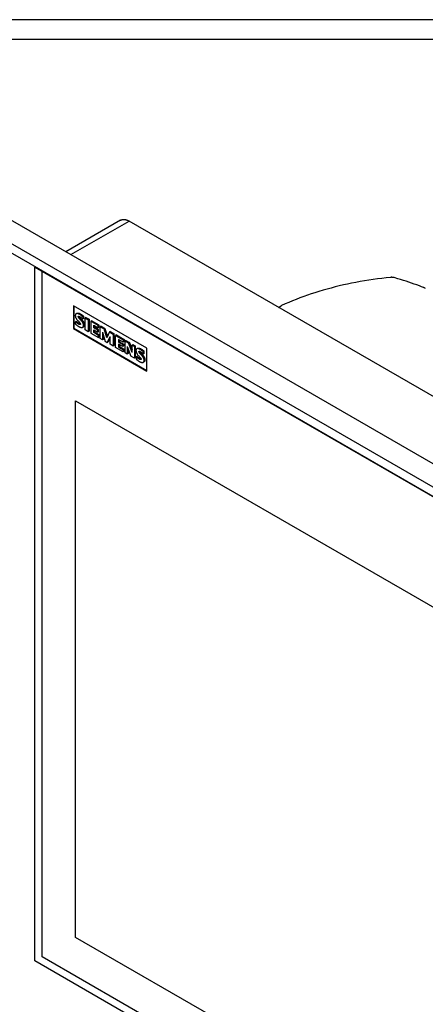
# Model space of a CAD drawing. Extents: x 0 to 594, y 0 to 420.
# Drawn here: x 132 to 234, y 173 to 420 of the extents above; entities that cross this region are included whole.
import ezdxf

# ---------------------------------------------------------------- set-up
doc = ezdxf.new("R2010")
doc.units = 0
doc.header["$LTSCALE"] = 32.67
doc.layers.add('40000_ISO', color=7, linetype='CONTINUOUS')
doc.layers.add('90000_FRAME', color=7, linetype='CONTINUOUS')

msp = doc.modelspace()

# ---------------------------------------------------------------- linework, layer by layer
at = {"layer": '40000_ISO', "color": 7, "linetype": 'CONTINUOUS'}
for p, q in [((126.73, 371.89), (360.07, 237.17)), ((122.34, 368.55), (355.69, 233.83)), ((157.74, 369.78), (144.07, 361.88)), ((145.31, 361.16), (159.87, 369.57)), ((371.62, 247.31), (159.87, 369.57)), ((125.03, 364.71), (353, 233.09)), ((136.3, 184.28), (136.3, 358.04)), ((136.3, 358.04), (342.16, 239.19)), ((138.11, 185.32), (138.11, 357.04)), ((145.94, 348.34), (145.94, 342.62)), ((164.32, 337.73), (145.94, 348.34)), ((146.08, 348.26), (146.08, 342.71)), ((197.32, 347.95), (198.08, 348.39)), ((146.83, 346.47), (146.62, 346.35)), ((148.3, 345.61), (148.51, 345.73)), ((148.3, 345.61), (148.3, 345.04)), ((148.51, 345.73), (148.51, 345.16)), ((149.09, 345.43), (148.88, 345.31)), ((148.88, 342.32), (148.88, 345.31)), ((148.88, 345.31), (149.68, 344.85)), ((149.09, 345.43), (149.89, 344.97)), ((146.66, 344.48), (146.45, 344.35)), ((146.45, 343.78), (146.45, 344.35)), ((148.27, 342.97), (148.49, 343.09)), ((148.51, 345.16), (148.3, 345.04)), ((149.89, 344.97), (149.68, 344.85)), ((149.68, 344.85), (149.68, 341.85)), ((149.89, 344.97), (149.89, 341.98)), ((150.49, 344.62), (150.28, 344.5)), ((150.28, 344.5), (150.28, 341.5)), ((152.18, 343.4), (150.28, 344.5)), ((152.4, 343.52), (150.49, 344.62)), ((151.03, 342.83), (151.03, 343.53)), ((151.03, 343.53), (152.18, 342.86)), ((151.24, 342.95), (151.03, 342.83)), ((152.05, 342.24), (151.03, 342.83)), ((151.24, 342.95), (151.24, 343.4)), ((152.26, 342.36), (151.24, 342.95)), ((152.4, 343.52), (152.18, 343.4)), ((152.18, 342.86), (152.18, 343.4)), ((152.4, 342.98), (152.18, 342.86)), ((152.4, 342.98), (152.4, 343.52)), ((152.89, 343.24), (152.68, 343.11)), ((152.68, 340.12), (152.68, 343.11)), ((152.68, 343.11), (153.62, 342.57)), ((152.89, 343.24), (153.83, 342.69)), ((145.94, 342.62), (146.08, 342.71)), ((145.94, 342.62), (164.32, 332.01)), ((146.08, 342.71), (164.32, 332.17)), ((149.68, 341.85), (148.88, 342.32)), ((149.89, 341.98), (149.68, 341.85)), ((150.28, 341.5), (152.21, 340.39)), ((151.03, 341.62), (151.03, 342.35)), ((151.03, 342.35), (152.05, 341.76)), ((151.24, 341.74), (151.03, 341.62)), ((152.21, 340.93), (151.03, 341.62)), ((151.24, 341.74), (151.24, 342.23)), ((152.42, 341.05), (151.24, 341.74)), ((152.26, 342.36), (152.05, 342.24)), ((152.05, 341.76), (152.05, 342.24)), ((152.26, 341.88), (152.05, 341.76)), ((152.42, 341.05), (152.21, 340.93)), ((152.21, 340.39), (152.21, 340.93)), ((152.42, 340.51), (152.21, 340.39)), ((152.26, 341.88), (152.26, 342.36)), ((152.42, 340.51), (152.42, 341.05)), ((153.21, 341.73), (153.21, 339.82)), ((153.21, 341.73), (153.92, 339.37)), ((153.42, 341.03), (153.42, 339.94)), ((153.83, 342.69), (153.62, 342.57)), ((154.31, 340.36), (153.62, 342.57)), ((153.83, 342.69), (154.45, 340.69)), ((154.94, 341.81), (154.31, 340.36)), ((154.39, 339.1), (155.14, 340.65)), ((155.14, 340.33), (154.6, 339.22)), ((155.15, 341.93), (154.94, 341.81)), ((154.94, 341.81), (155.88, 341.27)), ((155.14, 338.7), (155.14, 340.65)), ((155.15, 341.93), (156.09, 341.39)), ((156.09, 341.39), (155.88, 341.27)), ((155.88, 341.27), (155.88, 338.27)), ((156.09, 341.39), (156.09, 338.4)), ((156.7, 341.04), (156.49, 340.92)), ((156.49, 337.92), (156.49, 340.92)), ((156.49, 340.92), (158.42, 339.8)), ((156.7, 341.04), (158.63, 339.92)), ((153.21, 339.82), (152.68, 340.12)), ((153.42, 339.94), (153.21, 339.82)), ((154.39, 339.1), (153.92, 339.37)), ((154.6, 339.22), (154.39, 339.1)), ((155.88, 338.27), (155.14, 338.7)), ((156.09, 338.4), (155.88, 338.27)), ((158.44, 336.79), (156.49, 337.92)), ((157.26, 339.93), (157.26, 339.23)), ((158.42, 339.26), (157.26, 339.93)), ((157.47, 339.35), (157.26, 339.23)), ((157.26, 339.23), (158.28, 338.64)), ((157.26, 338.75), (157.26, 338.02)), ((158.28, 338.16), (157.26, 338.75)), ((157.47, 338.14), (157.26, 338.02)), ((157.26, 338.02), (158.44, 337.33)), ((157.47, 339.81), (157.47, 339.35)), ((157.47, 339.35), (158.49, 338.76)), ((157.47, 338.63), (157.47, 338.14)), ((157.47, 338.14), (158.66, 337.46)), ((158.49, 338.76), (158.28, 338.64)), ((158.28, 338.64), (158.28, 338.16)), ((158.49, 338.28), (158.28, 338.16)), ((158.63, 339.92), (158.42, 339.8)), ((158.42, 339.8), (158.42, 339.26)), ((158.63, 339.38), (158.42, 339.26)), ((158.49, 338.76), (158.49, 338.28)), ((158.63, 339.92), (158.63, 339.38)), ((159.1, 339.65), (158.89, 339.53)), ((158.89, 336.54), (158.89, 339.53)), ((158.89, 339.53), (159.74, 339.04)), ((159.1, 339.65), (159.95, 339.16)), ((159.41, 338.15), (159.41, 336.23)), ((159.41, 338.15), (160.35, 335.69)), ((159.95, 339.16), (159.74, 339.04)), ((160.65, 336.66), (159.74, 339.04)), ((159.95, 339.16), (160.65, 337.34)), ((160.86, 338.63), (160.65, 338.51)), ((160.65, 336.66), (160.65, 338.51)), ((160.65, 338.51), (161.2, 338.19)), ((160.86, 338.63), (161.41, 338.32)), ((161.41, 338.32), (161.2, 338.19)), ((161.2, 338.19), (161.2, 335.2)), ((161.41, 338.32), (161.41, 335.32)), ((158.66, 337.46), (158.44, 337.33)), ((158.44, 337.33), (158.44, 336.79)), ((158.66, 336.91), (158.44, 336.79)), ((158.66, 337.46), (158.66, 336.91)), ((159.41, 336.23), (158.89, 336.54)), ((159.62, 336.36), (159.41, 336.23)), ((159.62, 337.59), (159.62, 336.36)), ((161.2, 335.2), (160.35, 335.69)), ((161.86, 335.7), (161.64, 335.58)), ((161.64, 335.58), (161.64, 335.01)), ((162.02, 337.68), (161.81, 337.56)), ((163.46, 336.86), (163.68, 336.98)), ((163.46, 336.28), (163.46, 336.86)), ((163.68, 336.41), (163.46, 336.28)), ((163.68, 336.41), (163.68, 336.98)), ((164.32, 332.01), (164.32, 337.73)), ((161.41, 335.32), (161.2, 335.2)), ((163.45, 334.21), (163.66, 334.33)), ((146.51, 190.17), (146.51, 324.57)), ((146.51, 324.57), (340, 212.85)), ((332.13, 83.01), (146.51, 190.17)), ((340, 68.75), (138.11, 185.32)), ((342.16, 65.43), (136.3, 184.28))]:
    msp.add_line(p, q, dxfattribs=at)
for points in [[(157.74, 369.78), (157.78, 369.8), (157.81, 369.81), (157.85, 369.83), (157.88, 369.85), (157.92, 369.86), (157.95, 369.88), (157.99, 369.89), (158.02, 369.9), (158.06, 369.91), (158.1, 369.93), (158.14, 369.94), (158.18, 369.94), (158.22, 369.95), (158.26, 369.96), (158.29, 369.96), (158.33, 369.97), (158.37, 369.97), (158.41, 369.98), (158.45, 369.98), (158.49, 369.98), (158.53, 369.98), (158.58, 369.98), (158.62, 369.98), (158.66, 369.97), (158.7, 369.97), (158.74, 369.97), (158.78, 369.96), (158.82, 369.96), (158.86, 369.95), (158.9, 369.94), (158.93, 369.94), (158.99, 369.92), (159.04, 369.91), (159.09, 369.9), (159.14, 369.88), (159.19, 369.87), (159.24, 369.85), (159.29, 369.84), (159.34, 369.82), (159.39, 369.8), (159.44, 369.78), (159.49, 369.76), (159.54, 369.74), (159.59, 369.72), (159.63, 369.69), (159.68, 369.67), (159.73, 369.64), (159.77, 369.62), (159.82, 369.59), (159.87, 369.57)], [(225.32, 355.46), (224.23, 355.35), (223.14, 355.22), (222.06, 355.08), (220.98, 354.93), (219.9, 354.77), (218.82, 354.6), (217.74, 354.41), (216.67, 354.21), (215.59, 354), (214.56, 353.78), (213.54, 353.56), (212.51, 353.32), (211.49, 353.06), (210.47, 352.8), (209.45, 352.52), (208.44, 352.23), (207.43, 351.93), (206.43, 351.62), (205.48, 351.31), (204.54, 350.99), (203.6, 350.65), (202.67, 350.31), (201.74, 349.95), (200.82, 349.58), (199.9, 349.19), (198.99, 348.8), (198.08, 348.39)], [(226.21, 355.39), (226.18, 355.4), (226.15, 355.41), (226.13, 355.41), (226.1, 355.42), (226.07, 355.43), (226.05, 355.43), (226.02, 355.44), (225.99, 355.44), (225.96, 355.45), (225.94, 355.45), (225.91, 355.45), (225.87, 355.46), (225.84, 355.46), (225.81, 355.47), (225.78, 355.47), (225.75, 355.47), (225.72, 355.47), (225.69, 355.47), (225.66, 355.48), (225.63, 355.48), (225.6, 355.48), (225.56, 355.48), (225.53, 355.48), (225.5, 355.48), (225.47, 355.47), (225.44, 355.47), (225.41, 355.47), (225.38, 355.47), (225.35, 355.47), (225.32, 355.46)], [(233.62, 352.91), (233.09, 353.11), (232.56, 353.31), (231.91, 353.56), (231.25, 353.79), (230.58, 354.03), (229.91, 354.25), (229.24, 354.48), (228.56, 354.69), (227.87, 354.9), (227.18, 355.11), (226.23, 355.39), (226.21, 355.39)], [(234.05, 352.7), (234.01, 352.73), (233.97, 352.75), (233.93, 352.77), (233.89, 352.79), (233.84, 352.81), (233.8, 352.83), (233.76, 352.85), (233.71, 352.87), (233.67, 352.89), (233.62, 352.91)], [(146.62, 346.35), (146.6, 346.34), (146.58, 346.32), (146.56, 346.31), (146.55, 346.29), (146.53, 346.27), (146.51, 346.25), (146.5, 346.22), (146.48, 346.2), (146.47, 346.17), (146.46, 346.14), (146.45, 346.11), (146.44, 346.08), (146.44, 346.05), (146.43, 346.01), (146.43, 345.98), (146.42, 345.94), (146.42, 345.9), (146.42, 345.86), (146.42, 345.82), (146.43, 345.77), (146.43, 345.72), (146.44, 345.68), (146.44, 345.65), (146.45, 345.61), (146.46, 345.57), (146.48, 345.5), (146.51, 345.42), (146.53, 345.37), (146.55, 345.32), (146.57, 345.27), (146.6, 345.22), (146.63, 345.16), (146.66, 345.11), (146.69, 345.06), (146.72, 345.01), (146.76, 344.96), (146.82, 344.88), (146.89, 344.8), (146.99, 344.68), (147.1, 344.57)], [(148.3, 345.61), (148.19, 345.7), (148.08, 345.78), (147.98, 345.86), (147.85, 345.95), (147.79, 346), (147.73, 346.04), (147.68, 346.07), (147.64, 346.1), (147.59, 346.13), (147.55, 346.16), (147.51, 346.18), (147.47, 346.2), (147.44, 346.22), (147.4, 346.24), (147.37, 346.26), (147.33, 346.27), (147.29, 346.29), (147.26, 346.31), (147.21, 346.32), (147.17, 346.34), (147.13, 346.35), (147.1, 346.36), (147.07, 346.37), (147.04, 346.38), (147, 346.38), (146.98, 346.39), (146.95, 346.39), (146.92, 346.4), (146.89, 346.4), (146.87, 346.4), (146.84, 346.4), (146.81, 346.4), (146.79, 346.4), (146.76, 346.39), (146.73, 346.39), (146.71, 346.38), (146.69, 346.38), (146.68, 346.37), (146.66, 346.37), (146.64, 346.36), (146.63, 346.35), (146.62, 346.35)], [(146.83, 346.47), (146.84, 346.47), (146.86, 346.48), (146.87, 346.49), (146.89, 346.5), (146.91, 346.5), (146.92, 346.51), (146.94, 346.51), (146.97, 346.52), (147, 346.52), (147.02, 346.52), (147.05, 346.52), (147.08, 346.52), (147.1, 346.52), (147.13, 346.52), (147.16, 346.52), (147.19, 346.51), (147.22, 346.51), (147.25, 346.5), (147.28, 346.49), (147.31, 346.48), (147.34, 346.47), (147.38, 346.46), (147.43, 346.44), (147.47, 346.43), (147.51, 346.41), (147.54, 346.4), (147.58, 346.38), (147.61, 346.36), (147.65, 346.34), (147.69, 346.32), (147.72, 346.3), (147.76, 346.28), (147.8, 346.26), (147.85, 346.23), (147.89, 346.2), (147.94, 346.17), (148, 346.12), (148.06, 346.08), (148.19, 345.98), (148.3, 345.9), (148.4, 345.82), (148.51, 345.73)], [(148.27, 342.97), (148.29, 342.98), (148.31, 342.99), (148.33, 343.01), (148.35, 343.03), (148.37, 343.05), (148.39, 343.07), (148.4, 343.1), (148.42, 343.12), (148.43, 343.15), (148.44, 343.18), (148.45, 343.21), (148.46, 343.25), (148.46, 343.28), (148.47, 343.32), (148.47, 343.36), (148.47, 343.4), (148.48, 343.43), (148.47, 343.48), (148.47, 343.53), (148.47, 343.58), (148.46, 343.63), (148.45, 343.69), (148.44, 343.74), (148.42, 343.81), (148.39, 343.89), (148.37, 343.94), (148.35, 343.99), (148.33, 344.05), (148.3, 344.1), (148.27, 344.15), (148.24, 344.21), (148.21, 344.26), (148.17, 344.31), (148.14, 344.36), (148.07, 344.45), (148, 344.53), (147.9, 344.65), (147.79, 344.77), (147.65, 344.93), (147.51, 345.08), (147.41, 345.19), (147.37, 345.25), (147.32, 345.3), (147.29, 345.35), (147.26, 345.39), (147.23, 345.43), (147.21, 345.48), (147.19, 345.51), (147.18, 345.55), (147.17, 345.58), (147.17, 345.59), (147.17, 345.61), (147.17, 345.63), (147.18, 345.65), (147.18, 345.66), (147.19, 345.67), (147.2, 345.69), (147.21, 345.69)], [(147.21, 345.69), (147.21, 345.69), (147.22, 345.69), (147.22, 345.7), (147.22, 345.7), (147.22, 345.7), (147.23, 345.7), (147.23, 345.7), (147.23, 345.7), (147.24, 345.7), (147.24, 345.7), (147.24, 345.7), (147.25, 345.7), (147.25, 345.7), (147.25, 345.7), (147.26, 345.7), (147.26, 345.71), (147.26, 345.71), (147.27, 345.71), (147.27, 345.71), (147.28, 345.71), (147.28, 345.71), (147.29, 345.71), (147.29, 345.71), (147.3, 345.71), (147.3, 345.71), (147.31, 345.7), (147.31, 345.7), (147.32, 345.7), (147.32, 345.7), (147.33, 345.7), (147.33, 345.7), (147.34, 345.7), (147.35, 345.7), (147.35, 345.7), (147.36, 345.7), (147.37, 345.69), (147.37, 345.69), (147.38, 345.69), (147.39, 345.69)], [(147.39, 345.69), (147.39, 345.67), (147.41, 345.63), (147.42, 345.6), (147.45, 345.55), (147.47, 345.51), (147.5, 345.47), (147.53, 345.43), (147.58, 345.37), (147.63, 345.31), (147.72, 345.21), (147.86, 345.05), (148.01, 344.89), (148.11, 344.78), (148.22, 344.65), (148.28, 344.57), (148.32, 344.53), (148.35, 344.48), (148.39, 344.43), (148.42, 344.38), (148.45, 344.33), (148.48, 344.28), (148.51, 344.22), (148.54, 344.17), (148.56, 344.12), (148.58, 344.07), (148.6, 344.01), (148.63, 343.94), (148.65, 343.86), (148.66, 343.82), (148.67, 343.78), (148.67, 343.74), (148.68, 343.7), (148.68, 343.66), (148.69, 343.61), (148.69, 343.56), (148.69, 343.52), (148.68, 343.48), (148.68, 343.44), (148.68, 343.41), (148.67, 343.37), (148.66, 343.34), (148.65, 343.31), (148.64, 343.27), (148.63, 343.25), (148.61, 343.22), (148.6, 343.2), (148.58, 343.17), (148.56, 343.15), (148.54, 343.13), (148.52, 343.12), (148.5, 343.1), (148.49, 343.09)], [(147.39, 345.69), (147.41, 345.68), (147.43, 345.68), (147.45, 345.67), (147.48, 345.66), (147.5, 345.65), (147.52, 345.64), (147.54, 345.63), (147.57, 345.62), (147.59, 345.61), (147.61, 345.59), (147.64, 345.58), (147.66, 345.56), (147.69, 345.55), (147.71, 345.53), (147.75, 345.51), (147.78, 345.48), (147.82, 345.46), (147.85, 345.43), (147.89, 345.4), (147.93, 345.37), (147.97, 345.34), (148.01, 345.31), (148.04, 345.27), (148.09, 345.24), (148.13, 345.2), (148.17, 345.16), (148.21, 345.12), (148.26, 345.08), (148.3, 345.04)], [(147.68, 343.64), (147.67, 343.64), (147.66, 343.63), (147.65, 343.63), (147.64, 343.63), (147.63, 343.63), (147.62, 343.62), (147.6, 343.62), (147.59, 343.62), (147.57, 343.63), (147.56, 343.63), (147.54, 343.63), (147.52, 343.63), (147.49, 343.64), (147.46, 343.65), (147.44, 343.66), (147.41, 343.67), (147.38, 343.68), (147.35, 343.69), (147.32, 343.71), (147.29, 343.72), (147.26, 343.73), (147.23, 343.75), (147.2, 343.77), (147.16, 343.79), (147.13, 343.81), (147.09, 343.83), (147.05, 343.85), (147.02, 343.88), (146.98, 343.9), (146.94, 343.93), (146.9, 343.96), (146.86, 343.98), (146.82, 344.01), (146.79, 344.04), (146.75, 344.07), (146.71, 344.11), (146.67, 344.14), (146.64, 344.17), (146.6, 344.21), (146.56, 344.24), (146.52, 344.28), (146.49, 344.32), (146.45, 344.35)], [(146.45, 343.78), (146.5, 343.73), (146.56, 343.68), (146.61, 343.64), (146.67, 343.59), (146.73, 343.54), (146.79, 343.49), (146.86, 343.44), (146.92, 343.39), (146.99, 343.34), (147.05, 343.3), (147.11, 343.26), (147.17, 343.22), (147.24, 343.18), (147.29, 343.15), (147.34, 343.13), (147.39, 343.1), (147.44, 343.08), (147.49, 343.05), (147.54, 343.03), (147.59, 343.01), (147.63, 342.99), (147.68, 342.98), (147.71, 342.97), (147.75, 342.96), (147.78, 342.95), (147.81, 342.94), (147.84, 342.93), (147.87, 342.93), (147.9, 342.92), (147.93, 342.92), (147.96, 342.92), (147.99, 342.92), (148.02, 342.92), (148.05, 342.92), (148.08, 342.92), (148.12, 342.92), (148.14, 342.92), (148.16, 342.93), (148.18, 342.93), (148.2, 342.94), (148.22, 342.94), (148.23, 342.95), (148.25, 342.96), (148.27, 342.97)], [(146.66, 344.48), (146.69, 344.45), (146.72, 344.41), (146.76, 344.38), (146.79, 344.35), (146.82, 344.32), (146.85, 344.29), (146.89, 344.26), (146.92, 344.23), (146.96, 344.2), (147, 344.17), (147.04, 344.14), (147.07, 344.11), (147.11, 344.08), (147.15, 344.05), (147.19, 344.03), (147.23, 344), (147.27, 343.98), (147.3, 343.95), (147.34, 343.93), (147.38, 343.91), (147.41, 343.89), (147.44, 343.87), (147.48, 343.86), (147.5, 343.84), (147.54, 343.83), (147.56, 343.82), (147.59, 343.8), (147.62, 343.79), (147.65, 343.78), (147.67, 343.77), (147.7, 343.77), (147.72, 343.76)], [(147.1, 344.57), (147.39, 344.25), (147.48, 344.15), (147.53, 344.09), (147.58, 344.04), (147.61, 344), (147.64, 343.95), (147.66, 343.91), (147.69, 343.86), (147.7, 343.83), (147.71, 343.8), (147.72, 343.77), (147.72, 343.76)], [(147.72, 343.76), (147.72, 343.76), (147.72, 343.75), (147.72, 343.75), (147.72, 343.75), (147.73, 343.74), (147.73, 343.74), (147.73, 343.74), (147.73, 343.73), (147.73, 343.73), (147.73, 343.73), (147.73, 343.73), (147.73, 343.72), (147.72, 343.72), (147.72, 343.72), (147.72, 343.72), (147.72, 343.71), (147.72, 343.71), (147.72, 343.71), (147.72, 343.7), (147.72, 343.7), (147.72, 343.7), (147.72, 343.7), (147.72, 343.69), (147.72, 343.69), (147.72, 343.69), (147.72, 343.69), (147.72, 343.68), (147.72, 343.68), (147.71, 343.68), (147.71, 343.68), (147.71, 343.67), (147.71, 343.67), (147.71, 343.67), (147.71, 343.67), (147.71, 343.67), (147.71, 343.66), (147.7, 343.66), (147.7, 343.66), (147.7, 343.66), (147.7, 343.66), (147.7, 343.66), (147.7, 343.65), (147.7, 343.65), (147.69, 343.65), (147.69, 343.65), (147.69, 343.65), (147.69, 343.65), (147.69, 343.65), (147.69, 343.64), (147.68, 343.64), (147.68, 343.64), (147.68, 343.64)], [(161.81, 337.56), (161.79, 337.55), (161.77, 337.54), (161.75, 337.52), (161.74, 337.5), (161.72, 337.48), (161.7, 337.46), (161.69, 337.44), (161.67, 337.41), (161.66, 337.39), (161.65, 337.36), (161.64, 337.33), (161.63, 337.3), (161.63, 337.27), (161.62, 337.23), (161.62, 337.2), (161.61, 337.16), (161.61, 337.13), (161.61, 337.09), (161.61, 337.04), (161.62, 336.99), (161.62, 336.95), (161.63, 336.91), (161.63, 336.87), (161.64, 336.84), (161.65, 336.8), (161.66, 336.76), (161.67, 336.72), (161.7, 336.65), (161.72, 336.6), (161.74, 336.55), (161.76, 336.5), (161.79, 336.44), (161.82, 336.39), (161.85, 336.34), (161.88, 336.29), (161.92, 336.24), (161.95, 336.19), (162.02, 336.1), (162.09, 336.02), (162.19, 335.9), (162.3, 335.79), (162.44, 335.63), (162.59, 335.48), (162.68, 335.37), (162.73, 335.32), (162.77, 335.26), (162.81, 335.22), (162.84, 335.18), (162.86, 335.14), (162.89, 335.09), (162.9, 335.06), (162.91, 335.03), (162.92, 335), (162.92, 334.99)], [(162.88, 334.87), (162.87, 334.87), (162.86, 334.87), (162.85, 334.86), (162.84, 334.86), (162.83, 334.86), (162.82, 334.86), (162.8, 334.86), (162.79, 334.86), (162.77, 334.86), (162.75, 334.86), (162.72, 334.87), (162.69, 334.88), (162.66, 334.89), (162.63, 334.89), (162.6, 334.9), (162.57, 334.92), (162.54, 334.93), (162.51, 334.94), (162.48, 334.95), (162.45, 334.97), (162.42, 334.99), (162.39, 335), (162.36, 335.02), (162.32, 335.04), (162.28, 335.06), (162.25, 335.08), (162.21, 335.11), (162.17, 335.13), (162.13, 335.16), (162.1, 335.19), (162.06, 335.21), (162.02, 335.24), (161.98, 335.27), (161.94, 335.3), (161.91, 335.34), (161.87, 335.37), (161.83, 335.4), (161.79, 335.44), (161.75, 335.47), (161.72, 335.51), (161.68, 335.54), (161.64, 335.58)], [(163.46, 336.86), (163.36, 336.94), (163.25, 337.02), (163.15, 337.1), (163.02, 337.19), (162.96, 337.23), (162.9, 337.28), (162.85, 337.31), (162.81, 337.34), (162.76, 337.37), (162.72, 337.39), (162.68, 337.41), (162.65, 337.43), (162.61, 337.45), (162.58, 337.47), (162.54, 337.49), (162.51, 337.5), (162.47, 337.52), (162.44, 337.53), (162.4, 337.55), (162.36, 337.56), (162.31, 337.57), (162.28, 337.58), (162.25, 337.59), (162.22, 337.6), (162.19, 337.6), (162.16, 337.61), (162.14, 337.61), (162.11, 337.62), (162.08, 337.62), (162.05, 337.62), (162.03, 337.62), (162, 337.62), (161.98, 337.61), (161.95, 337.61), (161.92, 337.6), (161.9, 337.6), (161.88, 337.59), (161.87, 337.59), (161.85, 337.58), (161.83, 337.57), (161.82, 337.57), (161.81, 337.56)], [(161.86, 335.7), (161.89, 335.67), (161.92, 335.64), (161.95, 335.61), (161.98, 335.58), (162.01, 335.55), (162.05, 335.52), (162.08, 335.49), (162.12, 335.46), (162.16, 335.43), (162.19, 335.4), (162.23, 335.37), (162.27, 335.34), (162.31, 335.31), (162.34, 335.28), (162.38, 335.26), (162.42, 335.23), (162.46, 335.21), (162.5, 335.18), (162.54, 335.16), (162.57, 335.14), (162.6, 335.12), (162.63, 335.11), (162.67, 335.09), (162.7, 335.08), (162.73, 335.06), (162.76, 335.05), (162.79, 335.04), (162.81, 335.03), (162.84, 335.02), (162.87, 335.01), (162.9, 335), (162.92, 334.99)], [(162.02, 337.68), (162.03, 337.69), (162.05, 337.7), (162.06, 337.7), (162.08, 337.71), (162.1, 337.72), (162.11, 337.72), (162.13, 337.73), (162.16, 337.73), (162.19, 337.74), (162.21, 337.74), (162.24, 337.74), (162.27, 337.74), (162.29, 337.74), (162.32, 337.74), (162.35, 337.74), (162.38, 337.73), (162.4, 337.73), (162.43, 337.72), (162.46, 337.71), (162.5, 337.71), (162.53, 337.7), (162.57, 337.68), (162.61, 337.67), (162.65, 337.65), (162.69, 337.64), (162.72, 337.62), (162.76, 337.61), (162.79, 337.59), (162.83, 337.57), (162.86, 337.55), (162.9, 337.54), (162.93, 337.52), (162.98, 337.49), (163.02, 337.46), (163.07, 337.43), (163.11, 337.4), (163.17, 337.36), (163.24, 337.31), (163.36, 337.22), (163.47, 337.14), (163.57, 337.06), (163.68, 336.98)], [(163.45, 334.21), (163.46, 334.22), (163.49, 334.24), (163.51, 334.25), (163.53, 334.27), (163.54, 334.29), (163.56, 334.32), (163.58, 334.34), (163.59, 334.37), (163.6, 334.4), (163.61, 334.43), (163.62, 334.46), (163.63, 334.49), (163.64, 334.53), (163.64, 334.56), (163.64, 334.6), (163.65, 334.64), (163.65, 334.68), (163.64, 334.73), (163.64, 334.78), (163.64, 334.82), (163.63, 334.88), (163.62, 334.93), (163.61, 334.98), (163.59, 335.05), (163.56, 335.13), (163.54, 335.18), (163.52, 335.23), (163.5, 335.28), (163.47, 335.34), (163.44, 335.39), (163.41, 335.44), (163.38, 335.49), (163.35, 335.55), (163.31, 335.59), (163.25, 335.68), (163.18, 335.76), (163.08, 335.88), (162.97, 336), (162.83, 336.15), (162.69, 336.31), (162.6, 336.41), (162.55, 336.47), (162.5, 336.52), (162.47, 336.57), (162.44, 336.61), (162.42, 336.65), (162.39, 336.7), (162.38, 336.73), (162.37, 336.76), (162.36, 336.8), (162.35, 336.83), (162.35, 336.85), (162.36, 336.86), (162.36, 336.88), (162.37, 336.89), (162.37, 336.91), (162.38, 336.92), (162.39, 336.93), (162.4, 336.94), (162.4, 336.94)], [(162.4, 336.94), (162.41, 336.94), (162.41, 336.94), (162.41, 336.94), (162.41, 336.94), (162.42, 336.94), (162.42, 336.95), (162.42, 336.95), (162.42, 336.95), (162.43, 336.95), (162.43, 336.95), (162.43, 336.95), (162.44, 336.95), (162.44, 336.95), (162.44, 336.95), (162.44, 336.95), (162.45, 336.95), (162.45, 336.95), (162.45, 336.95), (162.46, 336.95), (162.46, 336.95), (162.46, 336.95), (162.47, 336.95), (162.47, 336.95), (162.48, 336.95), (162.48, 336.95), (162.48, 336.95), (162.49, 336.95), (162.49, 336.95), (162.5, 336.95), (162.5, 336.95), (162.51, 336.95), (162.51, 336.95), (162.52, 336.94), (162.52, 336.94), (162.53, 336.94), (162.53, 336.94), (162.54, 336.94), (162.55, 336.94), (162.55, 336.93), (162.56, 336.93), (162.57, 336.93)], [(162.57, 336.93), (162.57, 336.92), (162.58, 336.89), (162.59, 336.85), (162.6, 336.82), (162.63, 336.77), (162.66, 336.73), (162.68, 336.69), (162.72, 336.65), (162.76, 336.59), (162.81, 336.54), (162.9, 336.43), (163.04, 336.27), (163.19, 336.12), (163.29, 336), (163.39, 335.88), (163.46, 335.8), (163.52, 335.72), (163.56, 335.67), (163.59, 335.62), (163.62, 335.57), (163.65, 335.51), (163.68, 335.46), (163.71, 335.41), (163.73, 335.36), (163.75, 335.3), (163.77, 335.25), (163.8, 335.18), (163.82, 335.1), (163.83, 335.06), (163.84, 335.02), (163.84, 334.99), (163.85, 334.95), (163.85, 334.9), (163.86, 334.85), (163.86, 334.8), (163.86, 334.76), (163.86, 334.72), (163.85, 334.69), (163.85, 334.65), (163.84, 334.61), (163.83, 334.58), (163.82, 334.55), (163.81, 334.52), (163.8, 334.49), (163.79, 334.46), (163.77, 334.44), (163.76, 334.42), (163.74, 334.4), (163.72, 334.38), (163.7, 334.36), (163.68, 334.34), (163.66, 334.33)], [(162.57, 336.93), (162.59, 336.92), (162.61, 336.92), (162.63, 336.91), (162.65, 336.9), (162.67, 336.89), (162.7, 336.88), (162.73, 336.86), (162.76, 336.84), (162.79, 336.83), (162.84, 336.79), (162.89, 336.76), (162.93, 336.74), (162.97, 336.71), (163, 336.68), (163.04, 336.66), (163.08, 336.63), (163.12, 336.6), (163.15, 336.57), (163.19, 336.54), (163.23, 336.5), (163.27, 336.47), (163.31, 336.43), (163.35, 336.4), (163.39, 336.36), (163.43, 336.32), (163.46, 336.28)], [(161.64, 335.01), (161.7, 334.96), (161.75, 334.91), (161.81, 334.86), (161.86, 334.82), (161.92, 334.77), (161.98, 334.72), (162.05, 334.67), (162.12, 334.62), (162.18, 334.57), (162.24, 334.53), (162.31, 334.49), (162.37, 334.45), (162.43, 334.42), (162.48, 334.39), (162.53, 334.36), (162.58, 334.33), (162.63, 334.31), (162.68, 334.29), (162.73, 334.26), (162.78, 334.25), (162.82, 334.23), (162.87, 334.21), (162.9, 334.2), (162.93, 334.19), (162.97, 334.19), (163, 334.18), (163.03, 334.17), (163.06, 334.17), (163.09, 334.16), (163.12, 334.16), (163.15, 334.16), (163.18, 334.15), (163.21, 334.15), (163.24, 334.15), (163.27, 334.16), (163.3, 334.16), (163.32, 334.16), (163.34, 334.17), (163.36, 334.17), (163.38, 334.18), (163.4, 334.18), (163.41, 334.19), (163.43, 334.2), (163.45, 334.21)], [(162.92, 334.99), (162.92, 334.99), (162.92, 334.99), (162.92, 334.98), (162.92, 334.98), (162.93, 334.98), (162.93, 334.98), (162.93, 334.97), (162.93, 334.97), (162.93, 334.97), (162.93, 334.96), (162.93, 334.96), (162.93, 334.96), (162.93, 334.96), (162.93, 334.95), (162.93, 334.95), (162.93, 334.95), (162.92, 334.95), (162.92, 334.94), (162.92, 334.94), (162.92, 334.94), (162.92, 334.93), (162.92, 334.93), (162.92, 334.93), (162.92, 334.93), (162.92, 334.92), (162.92, 334.92), (162.92, 334.92), (162.92, 334.92), (162.92, 334.91), (162.92, 334.91), (162.91, 334.91), (162.91, 334.91), (162.91, 334.9), (162.91, 334.9), (162.91, 334.9), (162.91, 334.9), (162.91, 334.9), (162.91, 334.89), (162.9, 334.89), (162.9, 334.89), (162.9, 334.89), (162.9, 334.89), (162.9, 334.89), (162.9, 334.88), (162.89, 334.88), (162.89, 334.88), (162.89, 334.88), (162.89, 334.88), (162.89, 334.88), (162.89, 334.88), (162.88, 334.88), (162.88, 334.87), (162.88, 334.87)]]:
    msp.add_lwpolyline(points, dxfattribs=at)
at = {"layer": '90000_FRAME', "color": 7, "linetype": 'CONTINUOUS'}
for p, q in [((594, 420), (0, 420)), ((589, 415), (5, 415))]:
    msp.add_line(p, q, dxfattribs=at)

doc.saveas('drawing.dxf')
